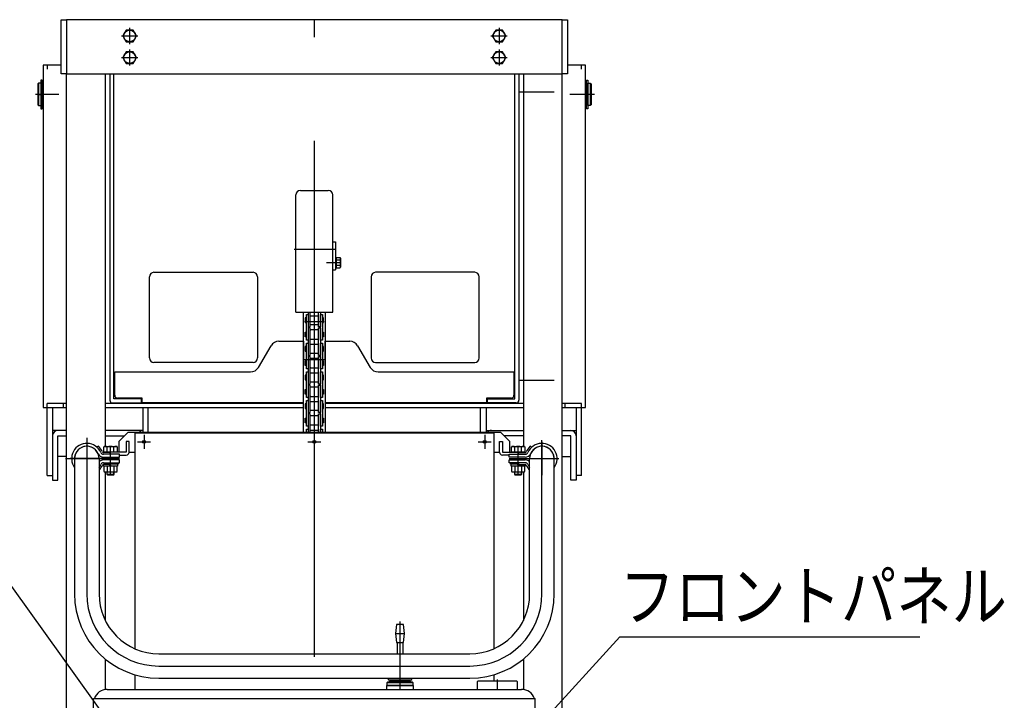
# Model space of a CAD drawing. Extents: x 19 to 361, y 10 to 245.
# Drawn here: x 56 to 117, y 94 to 136 of the extents above; entities that cross this region are included whole.
import ezdxf

# ---------------------------------------------------------------- set-up
doc = ezdxf.new("R2010")
doc.units = 0
doc.linetypes.add('CENTER', pattern=[51, 31.8, -6.4, 6.4, -6.4])
doc.layers.get('0').update_dxf_attribs({"linetype": 'CONTINUOUS'})
for name, color, linetype in [('LAYER002', 7, 'CONTINUOUS'), ('LAYER003', 7, 'CONTINUOUS'), ('LAYER005', 7, 'CONTINUOUS')]:
    doc.layers.add(name, color=color, linetype=linetype)
doc.styles.add('ED_VECTOR', font='MONOTXT.SHX', dxfattribs={"bigfont": 'BIGFONT.SHX'})

# ---------------------------------------------------------------- blocks, each defined once
blk = doc.blocks.new('BLKF057')
at = {"layer": 'LAYER002', "color": 1, "linetype": 'CENTER'}
for p, q in [((60.076906, 109.916559), (60.076906, 100.28503)), ((88.132461, 100.28503), (88.132461, 109.768987)), ((58.765795, 108.631193), (61.388017, 108.631193)), ((64.52135, 95.840585), (83.688017, 95.840585))]:
    blk.add_line(p, q, dxfattribs=at)
for centre, start, end in [((64.52135, 100.28503), 180, 270), ((83.688017, 100.28503), 270, 0)]:
    blk.add_arc(centre, 4.444444, start, end, dxfattribs=at)
at = {"layer": 'LAYER003', "color": 7, "linetype": 'CONTINUOUS'}
for p, q in [((59.32135, 108.631193), (59.32135, 100.28503)), ((60.832461, 108.631193), (60.832461, 100.28503)), ((87.376906, 100.28503), (87.376906, 108.631193)), ((88.888017, 100.28503), (88.888017, 108.631193)), ((64.52135, 96.596141), (83.688017, 96.596141)), ((64.52135, 95.08503), (83.688017, 95.08503))]:
    blk.add_line(p, q, dxfattribs=at)
for centre, radius, start, end in [((64.52135, 100.28503), 5.2, 180, 270), ((64.52135, 100.28503), 3.688889, 180, 270), ((83.688017, 100.28503), 5.2, 270, 0), ((83.688017, 100.28503), 3.688889, 270, 360)]:
    blk.add_arc(centre, radius, start, end, dxfattribs=at)
blk = doc.blocks.new('BLKF058')
at = {"color": 3, "linetype": 'CONTINUOUS'}
for p, q in [((73.243573, 125.15897), (74.965795, 125.15897)), ((74.104684, 117.65897), (74.104684, 125.15897)), ((72.965795, 117.65897), (72.965795, 124.881193)), ((75.243573, 117.65897), (75.243573, 124.881193)), ((75.243573, 121.992304), (75.410239, 121.992304)), ((75.410239, 121.992304), (75.410239, 120.270082)), ((75.410239, 121.020082), (75.443573, 121.020082)), ((75.443573, 121.035276), (75.443573, 120.393776)), ((75.443573, 121.035276), (75.69654, 121.035276)), ((75.443573, 120.874901), (75.69654, 120.874901)), ((75.72135, 120.992304), (75.69654, 121.035276)), ((75.72135, 120.992304), (75.72135, 120.436748)), ((75.243573, 120.270082), (75.410239, 120.270082)), ((75.410239, 120.40897), (75.443573, 120.40897)), ((75.443573, 120.554151), (75.69654, 120.554151)), ((75.443573, 120.393776), (75.69654, 120.393776)), ((75.72135, 120.436748), (75.69654, 120.393776)), ((72.965795, 117.65897), (75.243573, 117.65897))]:
    blk.add_line(p, q, dxfattribs=at)
at = {"color": 3, "linetype": 'CENTER'}
for p, q in [((72.865795, 121.547859), (75.410239, 121.547859)), ((74.848248, 120.714526), (75.72135, 120.714526))]:
    blk.add_line(p, q, dxfattribs=at)
at = {"color": 3, "linetype": 'CONTINUOUS'}
for centre, radius, start, end in [((73.243573, 124.881193), 0.277778, 90, 180), ((74.965795, 124.881193), 0.277778, 0, 90), ((75.584761, 120.955089), 0.137567, 324.345371, 24.345371), ((75.190605, 120.714526), 0.530745, 342.412043, 17.587954), ((75.584761, 120.473963), 0.137567, 335.654629, 35.654629)]:
    blk.add_arc(centre, radius, start, end, dxfattribs=at)
blk = doc.blocks.new('EDTIP_ARROW_S')
at = {"color": 0, "linetype": 'CONTINUOUS'}
for q in [(-0.965926, 0.258819), (-1, 0), (-0.965926, -0.258819)]:
    blk.add_line((0, 0), q, dxfattribs=at)
blk = doc.blocks.new('EDDIM059')
at = {"layer": 'LAYER002', "color": 5, "linetype": 'CONTINUOUS'}
for p, q in [((84.246555, 88.097619), (92.928988, 97.648294)), ((92.928988, 97.648294), (111.428988, 97.648294))]:
    blk.add_line(p, q, dxfattribs=at)
at = {"layer": 'LAYER002', "color": 5, "linetype": 'CONTINUOUS', "xscale": 3, "yscale": 3, "rotation": 227.726311}
blk.add_blockref('EDTIP_ARROW_S', (84.246555, 88.097619), dxfattribs=at)
at = {"layer": 'LAYER002', "color": 3, "linetype": 'CONTINUOUS', "style": 'ED_VECTOR', "width": 0.833333}
blk.add_text('フロントパネル', height=3, dxfattribs=at).set_placement((92.928982, 98.648295))
blk = doc.blocks.new('BLKF074')
at = {"layer": 'LAYER002', "color": 1, "linetype": 'CENTER'}
for p, q in [((79.382461, 98.577534), (79.382461, 94.397859)), ((85.382461, 95.00897), (85.382461, 94.397859))]:
    blk.add_line(p, q, dxfattribs=at)
at = {"layer": 'LAYER003', "color": 8, "linetype": 'CONTINUOUS'}
for p, q in [((79.160238, 98.397863), (79.104682, 97.842301)), ((79.604683, 98.397863), (79.160238, 98.397863)), ((79.660238, 97.842306), (79.604683, 98.397863)), ((79.104682, 97.842301), (79.160237, 97.286751)), ((79.160239, 97.842306), (79.604683, 97.842306)), ((79.604683, 97.286751), (79.660238, 97.842306)), ((79.160237, 97.286751), (79.604683, 97.286751)), ((79.215795, 97.286751), (79.215795, 96.596141)), ((79.549127, 97.286751), (79.549127, 96.596141)), ((78.604684, 94.842308), (78.576905, 94.81453)), ((80.188017, 94.81453), (78.576905, 94.81453)), ((78.576905, 94.81453), (78.576905, 94.647863)), ((78.604683, 94.842308), (78.738113, 94.877077)), ((80.160239, 94.842308), (78.604684, 94.842308)), ((78.742777, 94.961599), (78.704292, 94.976312)), ((80.040705, 94.976312), (78.727101, 94.976312)), ((80.009997, 94.877077), (78.747572, 94.877077)), ((80.06063, 94.976312), (80.022145, 94.961599)), ((80.026809, 94.877077), (80.160239, 94.842308)), ((80.188017, 94.81453), (80.160239, 94.842308)), ((80.188017, 94.647863), (80.188017, 94.81453)), ((84.1456, 94.870853), (84.132461, 94.397859)), ((86.591555, 94.897859), (84.173367, 94.897859)), ((86.632461, 94.397859), (86.619322, 94.870853)), ((78.576906, 94.647863), (78.549128, 94.620085)), ((80.215794, 94.620085), (78.549128, 94.620085)), ((78.549128, 94.620085), (78.549128, 94.397863)), ((80.188016, 94.647863), (78.576906, 94.647863)), ((80.215794, 94.620085), (80.188016, 94.647863)), ((80.215794, 94.397863), (80.215794, 94.620085)), ((84.132461, 94.397859), (86.632461, 94.397859))]:
    blk.add_line(p, q, dxfattribs=at)
at = {"layer": 'LAYER003', "color": 7, "linetype": 'CONTINUOUS'}
for p, q in [((61.326906, 94.397859), (86.882461, 94.397859)), ((60.493573, 93.842304), (87.715795, 93.842304)), ((60.493573, 58.286748), (60.493573, 93.842304)), ((87.715795, 58.286748), (87.715795, 93.842304))]:
    blk.add_line(p, q, dxfattribs=at)
at = {"layer": 'LAYER003', "color": 8, "linetype": 'CONTINUOUS'}
for centre, radius, start, end in [((78.738018, 95.064529), 0.094444, 167.463647, 249.078306), ((78.726906, 94.920085), 0.044444, 284.605367, 69.078306), ((80.038016, 94.920085), 0.044444, 110.921694, 255.394633), ((80.026904, 95.064529), 0.094444, 290.921694, 12.536353), ((84.173367, 94.870082), 0.027778, 90, 178.40886), ((86.591555, 94.870082), 0.027778, 1.59114, 90)]:
    blk.add_arc(centre, radius, start, end, dxfattribs=at)
at = {"layer": 'LAYER003', "color": 7, "linetype": 'CONTINUOUS'}
for centre, start, end in [((61.326906, 93.564526), 90, 160.528779), ((86.882461, 93.564526), 19.471221, 90)]:
    blk.add_arc(centre, 0.833333, start, end, dxfattribs=at)
blk = doc.blocks.new('EDDIM076')
at = {"layer": 'LAYER005', "color": 5, "linetype": 'CONTINUOUS'}
for p, q in [((54.93864, 77.708093), (39.321227, 77.708093)), ((62.743573, 71.231193), (54.93864, 77.708093))]:
    blk.add_line(p, q, dxfattribs=at)
at = {"layer": 'LAYER005', "color": 5, "linetype": 'CONTINUOUS', "xscale": 3, "yscale": 3, "rotation": 320.312516}
blk.add_blockref('EDTIP_ARROW_S', (62.743573, 71.231193), dxfattribs=at)
at = {"layer": 'LAYER005', "color": 3, "linetype": 'CONTINUOUS', "style": 'ED_VECTOR', "width": 0.833333}
blk.add_text('バッテリー', height=3, dxfattribs=at).set_placement((40.321225, 78.708096))
blk = doc.blocks.new('EDDIM077')
at = {"layer": 'LAYER005', "color": 5, "linetype": 'CONTINUOUS'}
for p, q in [((54.066398, 88.356964), (36.075289, 88.356964)), ((64.799128, 80.000339), (54.066398, 88.356964))]:
    blk.add_line(p, q, dxfattribs=at)
at = {"layer": 'LAYER005', "color": 5, "linetype": 'CONTINUOUS', "xscale": 3, "yscale": 3, "rotation": 322.095271}
blk.add_blockref('EDTIP_ARROW_S', (64.799128, 80.000339), dxfattribs=at)
at = {"layer": 'LAYER005', "color": 3, "linetype": 'CONTINUOUS', "style": 'ED_VECTOR', "width": 0.833333}
blk.add_text('油圧ユニット', height=3, dxfattribs=at).set_placement((37.075294, 89.356968))
blk = doc.blocks.new('EDDIM078')
at = {"layer": 'LAYER005', "color": 5, "linetype": 'CONTINUOUS'}
for p, q in [((54.088798, 102.631621), (41.869909, 102.631621)), ((63.357244, 89.724033), (54.088798, 102.631621))]:
    blk.add_line(p, q, dxfattribs=at)
at = {"layer": 'LAYER005', "color": 5, "linetype": 'CONTINUOUS', "xscale": 3, "yscale": 3, "rotation": 305.680682}
blk.add_blockref('EDTIP_ARROW_S', (63.357244, 89.724033), dxfattribs=at)
at = {"layer": 'LAYER005', "color": 3, "linetype": 'CONTINUOUS', "style": 'ED_VECTOR', "width": 0.833333}
blk.add_text('充電器', height=3, dxfattribs=at).set_placement((42.86991, 103.631626))
blk = doc.blocks.new('BLKF075')
for name in ['EDDIM078', 'EDDIM077', 'EDDIM076']:
    blk.add_blockref(name, (0, 0))

msp = doc.modelspace()

# ---------------------------------------------------------------- linework, layer by layer
at = {"color": 4, "linetype": 'CONTINUOUS'}
for p, q in [((58.493573, 132.353415), (58.493573, 135.686748)), ((58.493573, 135.686748), (58.826906, 135.686748)), ((58.826906, 135.686748), (58.826906, 132.353415)), ((89.382461, 135.686748), (89.715795, 135.686748)), ((89.382461, 132.353415), (89.382461, 135.686748)), ((89.715795, 135.686748), (89.715795, 132.353415)), ((58.826906, 132.353415), (58.493573, 132.353415)), ((89.715795, 132.353415), (89.382461, 132.353415)), ((62.604684, 110.242304), (62.049128, 109.686748)), ((85.604684, 110.242304), (62.604684, 110.242304)), ((86.160239, 109.686748), (85.604684, 110.242304)), ((62.049128, 109.686748), (62.049128, 109.020082)), ((62.688017, 109.675637), (62.510239, 109.675637)), ((62.510239, 109.675637), (62.510239, 109.020082)), ((62.688017, 109.020082), (62.688017, 109.675637)), ((85.52135, 109.020082), (85.52135, 109.675637)), ((85.52135, 109.675637), (85.699128, 109.675637)), ((85.699128, 109.675637), (85.699128, 109.020082)), ((86.160239, 109.020082), (86.160239, 109.686748)), ((62.510239, 109.020082), (61.132461, 109.020082)), ((61.132461, 109.020082), (61.132461, 109.003415)), ((62.09635, 108.842304), (62.510239, 108.842304)), ((62.688017, 109.020082), (63.049128, 109.020082)), ((85.160239, 109.020082), (85.52135, 109.020082)), ((85.699128, 109.020082), (87.076906, 109.020082)), ((86.113017, 108.842304), (85.699128, 108.842304)), ((87.076906, 109.020082), (87.076906, 109.003415)), ((61.318573, 107.65897), (61.763017, 107.65897)), ((61.339406, 107.638137), (61.339406, 107.80897)), ((61.742184, 107.638137), (61.742184, 107.80897)), ((86.44635, 107.65897), (86.890795, 107.65897)), ((86.467184, 107.638137), (86.467184, 107.80897)), ((86.869961, 107.638137), (86.869961, 107.80897))]:
    msp.add_line(p, q, dxfattribs=at)
at = {"color": 3, "linetype": 'CONTINUOUS'}
for p, q in [((89.382461, 135.686748), (58.826906, 135.686748)), ((57.382461, 132.890536), (57.382461, 111.779424)), ((58.493573, 132.890536), (57.382461, 132.890536)), ((57.632461, 132.890536), (57.632461, 132.640536)), ((58.826906, 132.353415), (89.382461, 132.353415)), ((58.826906, 57.881193), (58.826906, 132.353415)), ((61.215795, 132.353415), (61.215795, 109.381193)), ((61.493573, 132.353415), (61.493573, 112.23498)), ((61.743573, 112.307202), (61.743573, 132.362758)), ((86.465795, 112.307202), (86.465795, 132.362758)), ((86.715795, 132.353415), (86.715795, 112.23498)), ((86.993573, 132.353415), (86.993573, 109.380921)), ((89.382461, 57.881193), (89.382461, 132.353415)), ((90.826906, 132.890536), (89.715795, 132.890536)), ((90.576906, 132.640536), (90.576906, 132.890536)), ((90.826906, 111.779424), (90.826906, 132.890536)), ((63.938017, 114.83498), (63.938017, 119.83498)), ((64.215795, 120.112758), (70.326906, 120.112758)), ((70.604684, 119.83498), (70.604684, 114.83498)), ((77.604684, 119.83498), (77.604684, 114.83498)), ((83.993573, 120.112758), (77.882461, 120.112758)), ((84.27135, 114.83498), (84.27135, 119.83498)), ((70.326906, 114.557202), (64.215795, 114.557202)), ((77.882461, 114.557202), (83.993573, 114.557202)), ((63.438017, 112.307202), (61.743573, 112.307202)), ((63.438017, 112.057202), (63.438017, 112.307202)), ((84.77135, 112.057202), (84.77135, 112.307202)), ((84.77135, 112.307202), (86.465795, 112.307202)), ((57.382461, 111.779424), (58.826906, 111.779424)), ((57.632461, 111.779424), (57.632461, 112.029424)), ((58.826906, 112.029424), (57.632461, 112.029424)), ((58.632517, 111.779424), (58.632517, 112.029424)), ((73.410239, 112.029424), (61.215795, 112.029424)), ((61.215795, 111.779424), (73.410239, 111.779424)), ((61.67135, 112.057202), (63.438017, 112.057202)), ((86.993573, 112.029424), (74.799128, 112.029424)), ((74.799128, 111.779424), (86.993573, 111.779424)), ((86.538017, 112.057202), (84.77135, 112.057202)), ((90.57685, 112.029424), (89.382461, 112.029424)), ((89.382461, 111.779424), (90.826906, 111.779424)), ((89.57685, 111.779424), (89.57685, 112.029424)), ((90.576906, 111.779424), (90.576906, 112.029424)), ((60.749405, 109.381949), (60.683294, 109.344353)), ((87.459962, 109.381949), (87.526073, 109.344353)), ((61.461453, 109.003415), (61.100686, 109.003415)), ((62.09635, 108.892304), (61.100686, 108.892304)), ((61.100686, 108.714526), (62.09635, 108.714526)), ((61.540795, 108.892304), (61.513658, 108.96686)), ((62.09635, 108.714526), (62.09635, 108.892304)), ((86.113017, 108.892304), (87.108682, 108.892304)), ((86.113017, 108.714526), (86.113017, 108.892304)), ((87.108682, 108.714526), (86.113017, 108.714526)), ((86.668573, 108.892304), (86.695709, 108.96686)), ((86.747914, 109.003415), (87.108682, 109.003415)), ((62.09635, 108.547859), (61.100686, 108.547859)), ((61.100686, 108.370082), (62.09635, 108.370082)), ((61.461453, 108.25897), (61.100686, 108.25897)), ((61.540795, 108.370082), (61.513658, 108.295525)), ((62.09635, 108.370082), (62.09635, 108.547859)), ((86.113017, 108.370082), (86.113017, 108.547859)), ((86.113017, 108.547859), (87.108682, 108.547859)), ((87.108682, 108.370082), (86.113017, 108.370082)), ((86.668573, 108.370082), (86.695709, 108.295525)), ((86.747914, 108.25897), (87.108682, 108.25897)), ((61.215795, 107.80897), (61.215795, 98.647591)), ((86.993573, 107.80897), (86.993573, 98.647591)), ((61.215795, 96.270892), (61.215795, 94.397859)), ((86.993573, 96.270892), (86.993573, 94.390419))]:
    msp.add_line(p, q, dxfattribs=at)
at = {"color": 1, "linetype": 'CENTER'}
for p, q in [((74.104684, 45.40897), (74.104684, 135.686748)), ((62.715795, 135.186748), (62.715795, 134.186748)), ((85.493573, 135.186748), (85.493573, 134.186748)), ((62.215795, 134.686748), (63.215795, 134.686748)), ((84.993573, 134.686748), (85.993573, 134.686748)), ((62.715795, 133.853415), (62.715795, 132.853415)), ((85.493573, 133.853415), (85.493573, 132.853415)), ((62.215795, 133.353415), (63.215795, 133.353415)), ((84.993573, 133.353415), (85.993573, 133.353415)), ((88.882461, 131.223869), (86.715795, 131.223869)), ((58.354684, 131.08498), (56.910239, 131.08498)), ((91.382461, 131.08498), (89.854684, 131.08498)), ((73.4991, 117.08498), (74.710211, 117.08498)), ((88.882461, 113.446091), (86.715795, 113.446091)), ((63.604684, 110.092304), (63.604684, 109.225637)), ((84.604684, 110.092304), (84.604684, 109.225637)), ((60.076906, 109.664526), (60.076906, 107.597859)), ((61.540795, 107.631193), (61.540795, 109.381193)), ((61.540795, 107.631193), (61.540795, 109.381193)), ((63.207249, 109.65897), (64.002119, 109.65897)), ((73.707249, 109.65897), (74.502119, 109.65897)), ((84.207249, 109.65897), (85.002119, 109.65897)), ((86.668573, 107.631193), (86.668573, 109.381193)), ((86.668573, 107.631193), (86.668573, 109.381193)), ((88.132461, 109.664526), (88.132461, 107.597859)), ((62.09635, 108.631193), (59.040795, 108.631193)), ((62.09635, 108.631193), (59.040795, 108.631193)), ((86.113017, 108.631193), (89.168573, 108.631193)), ((86.113017, 108.631193), (89.168573, 108.631193))]:
    msp.add_line(p, q, dxfattribs=at)
at = {"color": 7, "linetype": 'CONTINUOUS'}
for p, q in [((62.507307, 135.047859), (62.29882, 134.686748)), ((62.924282, 135.047859), (62.507307, 135.047859)), ((63.13277, 134.686748), (62.924282, 135.047859)), ((85.285085, 135.047859), (85.076597, 134.686748)), ((85.70206, 135.047859), (85.285085, 135.047859)), ((85.910548, 134.686748), (85.70206, 135.047859)), ((62.29882, 134.686748), (62.507307, 134.325637)), ((62.507307, 134.325637), (62.924282, 134.325637)), ((62.924282, 134.325637), (63.13277, 134.686748)), ((85.076597, 134.686748), (85.285085, 134.325637)), ((85.285085, 134.325637), (85.70206, 134.325637)), ((85.70206, 134.325637), (85.910548, 134.686748)), ((62.507307, 133.714526), (62.29882, 133.353415)), ((62.924282, 133.714526), (62.507307, 133.714526)), ((63.13277, 133.353415), (62.924282, 133.714526)), ((85.285085, 133.714526), (85.076597, 133.353415)), ((85.70206, 133.714526), (85.285085, 133.714526)), ((85.910548, 133.353415), (85.70206, 133.714526)), ((62.29882, 133.353415), (62.507307, 132.992304)), ((62.507307, 132.992304), (62.924282, 132.992304)), ((62.924282, 132.992304), (63.13277, 133.353415)), ((85.076597, 133.353415), (85.285085, 132.992304)), ((85.285085, 132.992304), (85.70206, 132.992304)), ((85.70206, 132.992304), (85.910548, 133.353415)), ((70.654677, 114.247747), (71.443579, 115.58888)), ((71.922431, 115.862758), (73.465795, 115.862758)), ((73.465795, 114.723869), (73.465795, 115.862758)), ((74.743573, 115.862758), (76.286936, 115.862758)), ((74.743573, 115.862758), (74.743573, 114.723869)), ((76.765788, 115.58888), (77.55469, 114.247747)), ((74.743573, 114.723869), (73.465795, 114.723869)), ((61.799128, 112.529424), (61.799128, 113.973869)), ((61.799128, 113.973869), (70.175825, 113.973869)), ((78.033543, 113.973869), (86.410239, 113.973869)), ((86.410239, 113.973869), (86.410239, 112.529424)), ((63.493573, 112.362758), (61.965795, 112.362758)), ((63.493573, 112.057202), (63.493573, 112.362758)), ((86.243573, 112.362758), (84.715795, 112.362758)), ((84.715795, 112.362758), (84.715795, 112.057202)), ((73.410239, 112.057202), (63.493573, 112.057202)), ((84.715795, 112.057202), (74.799128, 112.057202)), ((63.049128, 110.214526), (85.160239, 110.214526)), ((63.049128, 96.902654), (63.049128, 110.214526)), ((85.160239, 110.214526), (85.160239, 96.902654)), ((61.12382, 109.36086), (61.179684, 109.381193)), ((61.12382, 109.020082), (61.12382, 109.36086)), ((61.179684, 109.381193), (61.901906, 109.381193)), ((61.332307, 109.020082), (61.332307, 109.36086)), ((61.749282, 109.020082), (61.749282, 109.36086)), ((61.901906, 109.381193), (61.95777, 109.36086)), ((61.95777, 109.36086), (61.95777, 109.020082)), ((86.251597, 109.36086), (86.307461, 109.381193)), ((86.251597, 109.020082), (86.251597, 109.36086)), ((86.307461, 109.381193), (87.029684, 109.381193)), ((86.460085, 109.020082), (86.460085, 109.36086)), ((86.87706, 109.020082), (86.87706, 109.36086)), ((87.029684, 109.381193), (87.085548, 109.36086)), ((87.085548, 109.36086), (87.085548, 109.020082)), ((61.95777, 109.020082), (61.12382, 109.020082)), ((87.085548, 109.020082), (86.251597, 109.020082)), ((61.113017, 108.170082), (61.113017, 108.25897)), ((61.968573, 108.170082), (61.113017, 108.170082)), ((61.12382, 108.170082), (61.12382, 107.829303)), ((61.332307, 108.170082), (61.332307, 107.829303)), ((61.495672, 108.27076), (61.59635, 108.170082)), ((62.013017, 108.281193), (61.505898, 108.281193)), ((61.540795, 108.370082), (62.013017, 108.370082)), ((61.749282, 108.170082), (61.749282, 107.829303)), ((61.95777, 107.829303), (61.95777, 108.170082)), ((61.968573, 108.281193), (61.968573, 108.170082)), ((62.013017, 108.370082), (62.013017, 108.281193)), ((86.19635, 108.281193), (86.19635, 108.370082)), ((86.19635, 108.370082), (86.668573, 108.370082)), ((86.70347, 108.281193), (86.19635, 108.281193)), ((86.240795, 108.170082), (86.240795, 108.281193)), ((87.09635, 108.170082), (86.240795, 108.170082)), ((86.251597, 108.170082), (86.251597, 107.829303)), ((86.460085, 108.170082), (86.460085, 107.829303)), ((86.613017, 108.281193), (86.724128, 108.170082)), ((86.87706, 108.170082), (86.87706, 107.829303)), ((87.085548, 107.829303), (87.085548, 108.170082)), ((87.09635, 108.25897), (87.09635, 108.170082)), ((61.12382, 107.829303), (61.179684, 107.80897)), ((61.179684, 107.80897), (61.901906, 107.80897)), ((61.318573, 107.80897), (61.318573, 107.65897)), ((61.318573, 107.65897), (61.34635, 107.631193)), ((61.34635, 107.631193), (61.735239, 107.631193)), ((61.735239, 107.631193), (61.763017, 107.65897)), ((61.763017, 107.65897), (61.763017, 107.80897)), ((61.901906, 107.80897), (61.95777, 107.829303)), ((86.251597, 107.829303), (86.307461, 107.80897)), ((86.307461, 107.80897), (87.029684, 107.80897)), ((86.44635, 107.80897), (86.44635, 107.65897)), ((86.44635, 107.65897), (86.474128, 107.631193)), ((86.474128, 107.631193), (86.863017, 107.631193)), ((86.863017, 107.631193), (86.890795, 107.65897)), ((86.890795, 107.65897), (86.890795, 107.80897)), ((87.029684, 107.80897), (87.085548, 107.829303)), ((63.049128, 94.397859), (63.049128, 95.29779)), ((85.160239, 95.29779), (85.160239, 94.897859))]:
    msp.add_line(p, q, dxfattribs=at)
for centre in [(62.715795, 134.686748), (85.493573, 134.686748), (62.715795, 133.353415), (85.493573, 133.353415)]:
    msp.add_circle(centre, 0.361111, dxfattribs=at)
at = {"color": 4, "linetype": 'CONTINUOUS'}
for centre in [(63.604684, 109.65897), (74.104684, 109.65897), (84.604684, 109.65897)]:
    msp.add_circle(centre, 0.086111, dxfattribs=at)
at = {"color": 3, "linetype": 'CONTINUOUS'}
for centre, radius, start, end in [((64.215795, 119.83498), 0.277778, 90, 180), ((70.326906, 119.83498), 0.277778, 0, 90), ((77.882461, 119.83498), 0.277778, 90, 180), ((83.993573, 119.83498), 0.277778, 0, 90), ((64.215795, 114.83498), 0.277778, 180, 270), ((70.326906, 114.83498), 0.277778, 270, 360), ((77.882461, 114.83498), 0.277778, 180, 270), ((83.993573, 114.83498), 0.277778, 270, 360), ((61.67135, 112.23498), 0.177778, 180, 270), ((86.538017, 112.23498), 0.177778, 270, 0), ((60.076906, 108.631193), 0.936111, 23.204554, 216.184344), ((60.076906, 108.631193), 0.758333, 23.204554, 184.905564), ((60.776868, 109.333656), 0.055556, 45.102177, 119.626044), ((60.076906, 108.631193), 1.047222, 23.204554, 45.102177), ((88.132461, 108.631193), 1.047222, 134.897823, 156.795446), ((88.132461, 108.631193), 0.936111, 323.815656, 156.795446), ((87.432499, 109.333656), 0.055556, 60.373956, 134.897823), ((88.132461, 108.631193), 0.758333, 355.094436, 156.795446), ((61.100686, 109.070082), 0.355556, 203.204554, 270), ((61.100686, 109.070082), 0.177778, 203.204554, 270), ((61.100686, 109.070082), 0.066667, 203.204554, 270), ((61.461453, 108.947859), 0.055556, 20, 90), ((86.747914, 108.947859), 0.055556, 90, 160), ((87.108682, 109.070082), 0.066667, 270, 336.795446), ((87.108682, 109.070082), 0.177778, 270, 336.795446), ((87.108682, 109.070082), 0.355556, 270, 336.795446), ((61.100686, 108.192304), 0.355556, 90, 138.971276), ((60.076906, 108.631193), 0.936111, 323.815656, 336.795446), ((60.076906, 108.631193), 1.047222, 316.177255, 336.795446), ((61.100686, 108.192304), 0.177778, 90, 156.795446), ((61.100686, 108.192304), 0.066667, 90, 156.795446), ((61.461453, 108.314526), 0.055556, 270, 340), ((86.747914, 108.314526), 0.055556, 200, 270), ((87.108682, 108.192304), 0.355556, 41.028724, 90), ((87.108682, 108.192304), 0.177778, 23.204554, 90), ((87.108682, 108.192304), 0.066667, 23.204554, 90), ((88.132461, 108.631193), 1.047222, 203.204554, 223.822745), ((88.132461, 108.631193), 0.936111, 203.204554, 216.184344)]:
    msp.add_arc(centre, radius, start, end, dxfattribs=at)
at = {"color": 7, "linetype": 'CONTINUOUS'}
for centre, radius, start, end in [((71.922431, 115.307202), 0.555556, 90, 149.534455), ((76.286936, 115.307202), 0.555556, 30.465545, 90), ((70.175825, 114.529424), 0.555556, 270, 329.534455), ((78.033543, 114.529424), 0.555556, 210.465545, 270), ((61.965795, 112.529424), 0.166667, 180, 270), ((86.243573, 112.529424), 0.166667, 270, 360), ((60.076906, 108.631205), 0.755556, 360, 180), ((61.228063, 109.103804), 0.277388, 67.925945, 107.925945), ((61.540795, 108.302139), 1.079054, 78.859628, 101.140372), ((61.853526, 109.103804), 0.277388, 72.074055, 112.074055), ((86.355841, 109.103804), 0.277388, 67.925945, 107.925945), ((86.668573, 108.302139), 1.079054, 78.859628, 101.140372), ((86.981304, 109.103804), 0.277388, 72.074055, 112.074055), ((88.132461, 108.631205), 0.755556, 360, 180), ((61.228063, 108.086359), 0.277388, 252.074055, 292.074055), ((61.540795, 108.888024), 1.079054, 258.859628, 281.140372), ((61.853526, 108.086359), 0.277388, 247.925945, 287.925945), ((86.355841, 108.086359), 0.277388, 252.074055, 292.074055), ((86.668573, 108.888024), 1.079054, 258.859628, 281.140372), ((86.981304, 108.086359), 0.277388, 247.925945, 287.925945)]:
    msp.add_arc(centre, radius, start, end, dxfattribs=at)
at = {"color": 4, "linetype": 'CONTINUOUS'}
for centre, start, end in [((62.510239, 109.020082), 270, 0), ((85.699128, 109.020082), 180, 270)]:
    msp.add_arc(centre, 0.177778, start, end, dxfattribs=at)
at = {"layer": 'LAYER002', "color": 6, "linetype": 'CENTER'}
for p, q in [((57.049128, 131.08498), (57.382461, 131.08498)), ((91.160239, 131.08498), (90.826906, 131.08498))]:
    msp.add_line(p, q, dxfattribs=at)
at = {"layer": 'LAYER002', "color": 4, "linetype": 'CONTINUOUS'}
for p, q in [((73.410239, 117.65897), (73.410239, 110.242304)), ((74.799128, 110.242304), (74.799128, 117.65897))]:
    msp.add_line(p, q, dxfattribs=at)
at = {"layer": 'LAYER002', "color": 7, "linetype": 'CONTINUOUS'}
for p, q in [((73.610239, 117.299075), (73.532461, 117.299075)), ((73.532461, 117.299075), (73.532461, 117.015742)), ((73.610239, 117.507408), (73.72135, 117.507408)), ((73.610239, 115.925464), (73.610239, 117.507408)), ((73.72135, 117.507408), (73.72135, 115.925464)), ((73.72885, 117.299075), (73.72135, 117.299075)), ((73.72885, 117.678242), (73.72885, 116.751853)), ((73.839961, 116.751853), (73.839961, 117.678242)), ((73.867739, 117.43963), (74.341628, 117.43963)), ((74.369406, 116.751853), (74.369406, 117.678242)), ((74.480517, 117.678242), (74.480517, 116.751853)), ((74.488017, 117.299075), (74.480517, 117.299075)), ((74.488017, 117.507408), (74.599128, 117.507408)), ((74.488017, 115.925464), (74.488017, 117.507408)), ((74.599128, 117.507408), (74.599128, 115.925464)), ((74.676906, 117.299075), (74.599128, 117.299075)), ((74.676906, 117.015742), (74.676906, 117.299075)), ((73.532461, 117.015742), (73.610239, 117.015742)), ((73.72885, 117.015742), (73.72135, 117.015742)), ((73.72885, 116.751853), (73.839961, 116.751853)), ((73.839961, 116.681019), (73.72885, 116.681019)), ((73.72885, 116.681019), (73.72885, 114.987964)), ((73.839961, 114.987964), (73.839961, 116.681019)), ((74.341628, 116.875186), (73.867739, 116.875186)), ((74.341628, 116.557686), (73.867739, 116.557686)), ((74.480517, 116.751853), (74.369406, 116.751853)), ((74.369406, 114.987964), (74.369406, 116.681019)), ((74.369406, 116.681019), (74.480517, 116.681019)), ((74.488017, 117.015742), (74.480517, 117.015742)), ((74.480517, 116.681019), (74.480517, 114.987964)), ((74.599128, 117.015742), (74.676906, 117.015742)), ((74.599128, 117.015742), (74.676906, 117.015742)), ((73.532461, 116.133797), (73.532461, 116.41713)), ((73.532461, 116.41713), (73.610239, 116.41713)), ((73.610239, 116.133797), (73.532461, 116.133797)), ((73.72885, 116.41713), (73.72135, 116.41713)), ((73.72885, 116.133797), (73.72135, 116.133797)), ((73.867739, 115.993242), (74.341628, 115.993242)), ((74.488017, 116.41713), (74.480517, 116.41713)), ((74.488017, 116.133797), (74.480517, 116.133797)), ((74.599128, 116.41713), (74.676906, 116.41713)), ((74.599128, 116.41713), (74.676906, 116.41713)), ((74.676906, 116.133797), (74.599128, 116.133797)), ((74.676906, 116.41713), (74.676906, 116.133797)), ((73.610239, 115.535186), (73.532461, 115.535186)), ((73.532461, 115.535186), (73.532461, 115.251853)), ((73.72135, 115.925464), (73.610239, 115.925464)), ((73.610239, 115.743519), (73.72135, 115.743519)), ((73.610239, 114.161575), (73.610239, 115.743519)), ((73.72135, 115.743519), (73.72135, 114.161575)), ((73.72885, 115.535186), (73.72135, 115.535186)), ((73.867739, 115.675742), (74.341628, 115.675742)), ((74.488017, 115.535186), (74.480517, 115.535186)), ((74.599128, 115.925464), (74.488017, 115.925464)), ((74.488017, 115.743519), (74.599128, 115.743519)), ((74.488017, 114.161575), (74.488017, 115.743519)), ((74.599128, 115.743519), (74.599128, 114.161575)), ((74.676906, 115.535186), (74.599128, 115.535186)), ((74.676906, 115.251853), (74.676906, 115.535186)), ((73.532461, 115.251853), (73.610239, 115.251853)), ((73.72885, 115.251853), (73.72135, 115.251853)), ((73.72885, 114.987964), (73.839961, 114.987964)), ((73.839961, 114.91713), (73.72885, 114.91713)), ((73.72885, 114.91713), (73.72885, 113.224075)), ((73.839961, 113.224075), (73.839961, 114.91713)), ((74.341628, 115.111297), (73.867739, 115.111297)), ((74.341628, 114.793797), (73.867739, 114.793797)), ((74.480517, 114.987964), (74.369406, 114.987964)), ((74.369406, 113.224075), (74.369406, 114.91713)), ((74.369406, 114.91713), (74.480517, 114.91713)), ((74.488017, 115.251853), (74.480517, 115.251853)), ((74.480517, 114.91713), (74.480517, 113.224075)), ((74.599128, 115.251853), (74.676906, 115.251853)), ((73.532461, 114.369908), (73.532461, 114.653242)), ((73.532461, 114.653242), (73.610239, 114.653242)), ((73.610239, 114.369908), (73.532461, 114.369908)), ((73.72135, 114.161575), (73.610239, 114.161575)), ((73.72885, 114.653242), (73.72135, 114.653242)), ((73.72885, 114.369908), (73.72135, 114.369908)), ((73.867739, 114.229353), (74.341628, 114.229353)), ((74.488017, 114.653242), (74.480517, 114.653242)), ((74.488017, 114.369908), (74.480517, 114.369908)), ((74.599128, 114.161575), (74.488017, 114.161575)), ((74.599128, 114.653242), (74.676906, 114.653242)), ((74.676906, 114.369908), (74.599128, 114.369908)), ((74.676906, 114.653242), (74.676906, 114.369908)), ((73.610239, 113.771297), (73.532461, 113.771297)), ((73.532461, 113.771297), (73.532461, 113.487964)), ((73.610239, 113.97963), (73.72135, 113.97963)), ((73.610239, 112.397686), (73.610239, 113.97963)), ((73.72135, 113.97963), (73.72135, 112.397686)), ((73.72885, 113.771297), (73.72135, 113.771297)), ((73.867739, 113.911853), (74.341628, 113.911853)), ((74.488017, 113.771297), (74.480517, 113.771297)), ((74.488017, 113.97963), (74.599128, 113.97963)), ((74.488017, 112.397686), (74.488017, 113.97963)), ((74.599128, 113.97963), (74.599128, 112.397686)), ((74.676906, 113.771297), (74.599128, 113.771297)), ((74.676906, 113.487964), (74.676906, 113.771297)), ((73.532461, 113.487964), (73.610239, 113.487964)), ((73.72885, 113.487964), (73.72135, 113.487964)), ((73.72885, 113.224075), (73.839961, 113.224075)), ((73.839961, 113.153242), (73.72885, 113.153242)), ((73.72885, 113.153242), (73.72885, 111.460186)), ((73.839961, 111.460186), (73.839961, 113.153242)), ((74.341628, 113.347408), (73.867739, 113.347408)), ((74.341628, 113.029908), (73.867739, 113.029908)), ((74.480517, 113.224075), (74.369406, 113.224075)), ((74.369406, 111.460186), (74.369406, 113.153242)), ((74.369406, 113.153242), (74.480517, 113.153242)), ((74.488017, 113.487964), (74.480517, 113.487964)), ((74.480517, 113.153242), (74.480517, 111.460186)), ((74.599128, 113.487964), (74.676906, 113.487964)), ((73.532461, 112.606019), (73.532461, 112.889353)), ((73.532461, 112.889353), (73.610239, 112.889353)), ((73.610239, 112.606019), (73.532461, 112.606019)), ((73.72135, 112.397686), (73.610239, 112.397686)), ((73.72885, 112.889353), (73.72135, 112.889353)), ((73.72885, 112.606019), (73.72135, 112.606019)), ((73.867739, 112.465464), (74.341628, 112.465464)), ((74.488017, 112.889353), (74.480517, 112.889353)), ((74.488017, 112.606019), (74.480517, 112.606019)), ((74.599128, 112.397686), (74.488017, 112.397686)), ((74.599128, 112.889353), (74.676906, 112.889353)), ((74.676906, 112.606019), (74.599128, 112.606019)), ((74.676906, 112.889353), (74.676906, 112.606019)), ((57.632461, 107.583528), (57.632461, 112.029424)), ((57.965795, 111.779424), (57.965795, 107.30575)), ((63.52135, 111.779424), (63.52135, 110.242304)), ((63.854684, 110.242304), (63.854684, 111.779424)), ((73.610239, 112.007408), (73.532461, 112.007408)), ((73.532461, 112.007408), (73.532461, 111.724075)), ((73.532461, 111.724075), (73.610239, 111.724075)), ((73.610239, 112.215742), (73.72135, 112.215742)), ((73.610239, 110.633797), (73.610239, 112.215742)), ((73.72135, 112.215742), (73.72135, 110.633797)), ((73.72885, 112.007408), (73.72135, 112.007408)), ((73.72885, 111.724075), (73.72135, 111.724075)), ((73.867739, 112.147964), (74.341628, 112.147964)), ((74.488017, 112.007408), (74.480517, 112.007408)), ((74.488017, 111.724075), (74.480517, 111.724075)), ((74.488017, 112.215742), (74.599128, 112.215742)), ((74.488017, 110.633797), (74.488017, 112.215742)), ((74.599128, 112.215742), (74.599128, 110.633797)), ((74.676906, 112.007408), (74.599128, 112.007408)), ((74.599128, 111.724075), (74.676906, 111.724075)), ((74.676906, 111.724075), (74.676906, 112.007408)), ((84.354684, 110.242304), (84.354684, 111.779424)), ((84.688017, 111.779424), (84.688017, 110.242304)), ((89.382461, 111.779424), (90.826906, 111.779424)), ((90.243573, 111.779424), (90.243573, 107.30575)), ((90.576906, 107.583528), (90.576906, 112.029424)), ((73.532461, 110.84213), (73.532461, 111.125464)), ((73.532461, 111.125464), (73.610239, 111.125464)), ((73.72885, 111.125464), (73.72135, 111.125464)), ((73.72885, 111.460186), (73.839961, 111.460186)), ((73.839961, 111.389353), (73.72885, 111.389353)), ((73.72885, 111.389353), (73.72885, 110.242304)), ((73.839961, 110.242304), (73.839961, 111.389353)), ((74.341628, 111.583519), (73.867739, 111.583519)), ((74.341628, 111.266019), (73.867739, 111.266019)), ((74.480517, 111.460186), (74.369406, 111.460186)), ((74.369406, 110.242304), (74.369406, 111.389353)), ((74.369406, 111.389353), (74.480517, 111.389353)), ((74.480517, 111.389353), (74.480517, 110.242304)), ((74.488017, 111.125464), (74.480517, 111.125464)), ((74.599128, 111.125464), (74.676906, 111.125464)), ((74.676906, 111.125464), (74.676906, 110.84213)), ((73.610239, 110.84213), (73.532461, 110.84213)), ((73.72135, 110.633797), (73.610239, 110.633797)), ((73.72885, 110.84213), (73.72135, 110.84213)), ((73.867739, 110.701575), (74.341628, 110.701575)), ((74.488017, 110.84213), (74.480517, 110.84213)), ((74.599128, 110.633797), (74.488017, 110.633797)), ((74.676906, 110.84213), (74.599128, 110.84213)), ((58.826906, 110.364775), (57.965795, 110.364775)), ((58.299128, 107.30575), (58.299128, 110.02797)), ((58.299128, 110.02797), (58.826906, 110.02797)), ((63.52135, 110.364775), (61.215795, 110.364775)), ((61.215795, 110.02797), (62.39035, 110.02797)), ((73.610239, 110.451853), (73.72135, 110.451853)), ((73.610239, 110.242304), (73.610239, 110.451853)), ((73.72135, 110.451853), (73.72135, 110.242304)), ((73.867739, 110.384075), (74.341628, 110.384075)), ((74.488017, 110.451853), (74.599128, 110.451853)), ((74.488017, 110.242304), (74.488017, 110.451853)), ((74.599128, 110.451853), (74.599128, 110.242304)), ((84.688017, 110.364775), (86.993573, 110.364775)), ((86.993573, 110.02797), (85.819017, 110.02797)), ((89.382461, 110.364775), (90.243573, 110.364775)), ((89.910239, 110.02797), (89.382461, 110.02797)), ((89.910239, 107.30575), (89.910239, 110.02797)), ((58.826906, 108.753665), (58.299128, 108.753665)), ((89.382461, 108.753665), (89.910239, 108.753665)), ((57.632461, 107.583528), (57.965795, 107.583528)), ((90.576906, 107.583528), (90.243573, 107.583528)), ((57.965795, 107.30575), (58.299128, 107.30575)), ((90.243573, 107.30575), (89.910239, 107.30575))]:
    msp.add_line(p, q, dxfattribs=at)
for centre, radius, start, end in [((73.867739, 117.411853), 0.027778, 90, 180), ((74.341628, 117.411853), 0.027778, 360, 90), ((73.867739, 116.902964), 0.027778, 180, 270), ((73.867739, 116.529908), 0.027778, 90, 180), ((74.341628, 116.902964), 0.027778, 270, 0), ((74.341628, 116.529908), 0.027778, 360, 90), ((73.867739, 116.021019), 0.027778, 180, 270), ((74.341628, 116.021019), 0.027778, 270, 0), ((73.867739, 115.647964), 0.027778, 90, 180), ((74.341628, 115.647964), 0.027778, 360, 90), ((73.867739, 115.139075), 0.027778, 180, 270), ((73.867739, 114.766019), 0.027778, 90, 180), ((74.341628, 115.139075), 0.027778, 270, 0), ((74.341628, 114.766019), 0.027778, 360, 90), ((73.867739, 114.25713), 0.027778, 180, 270), ((74.341628, 114.25713), 0.027778, 270, 360), ((73.867739, 113.884075), 0.027778, 90, 180), ((74.341628, 113.884075), 0.027778, 0, 90), ((73.867739, 113.375186), 0.027778, 180, 270), ((73.867739, 113.00213), 0.027778, 90, 180), ((74.341628, 113.375186), 0.027778, 270, 0), ((74.341628, 113.00213), 0.027778, 360, 90), ((73.867739, 112.493242), 0.027778, 180, 270), ((74.341628, 112.493242), 0.027778, 270, 0), ((73.867739, 112.120186), 0.027778, 90, 180), ((74.341628, 112.120186), 0.027778, 360, 90), ((73.867739, 111.611297), 0.027778, 180, 270), ((73.867739, 111.238242), 0.027778, 90, 180), ((74.341628, 111.611297), 0.027778, 270, 0), ((74.341628, 111.238242), 0.027778, 360, 90), ((73.867739, 110.729353), 0.027778, 180, 270), ((74.341628, 110.729353), 0.027778, 270, 0), ((58.299128, 110.031442), 0.333333, 90, 180), ((63.188017, 110.031442), 0.333333, 39.241136, 90), ((73.867739, 110.356297), 0.027778, 90, 180), ((74.341628, 110.356297), 0.027778, 360, 90), ((85.02135, 110.031442), 0.333333, 90, 140.758864), ((89.910239, 110.031442), 0.333333, 0, 90)]:
    msp.add_arc(centre, radius, start, end, dxfattribs=at)
at = {"layer": 'LAYER003', "color": 7, "linetype": 'CONTINUOUS'}
for p, q in [((57.104684, 131.779424), (57.049128, 131.723869)), ((57.049128, 131.723869), (57.049128, 130.446091)), ((57.104684, 131.779424), (57.104684, 130.390536)), ((57.251906, 131.779424), (57.104684, 131.779424)), ((57.251906, 131.951647), (57.251906, 130.182784)), ((57.318573, 131.951647), (57.251906, 131.951647)), ((57.318573, 130.182784), (57.318573, 131.951647)), ((57.318573, 131.748869), (57.326906, 131.748869)), ((57.382461, 131.779424), (57.326906, 131.779424)), ((57.326906, 131.779424), (57.326906, 130.390536)), ((90.826906, 131.779424), (90.882461, 131.779424)), ((90.882461, 131.779424), (90.882461, 130.390536)), ((90.890795, 131.748869), (90.882461, 131.748869)), ((90.890795, 130.182784), (90.890795, 131.951647)), ((90.890795, 131.951647), (90.957461, 131.951647)), ((90.957461, 131.951647), (90.957461, 130.182784)), ((90.957461, 131.779424), (91.104684, 131.779424)), ((91.104684, 131.779424), (91.104684, 130.390536)), ((91.104684, 131.779424), (91.160239, 131.723869)), ((91.160239, 131.723869), (91.160239, 130.446091)), ((57.049128, 130.446091), (57.104684, 130.390536)), ((57.104684, 130.390536), (57.251906, 130.390536)), ((57.251906, 130.182784), (57.318573, 130.182784)), ((57.318573, 130.421091), (57.326906, 130.421091)), ((57.326906, 130.390536), (57.382461, 130.390536)), ((90.882461, 130.390536), (90.826906, 130.390536)), ((90.890795, 130.421091), (90.882461, 130.421091)), ((90.957461, 130.182784), (90.890795, 130.182784)), ((91.104684, 130.390536), (90.957461, 130.390536)), ((91.160239, 130.446091), (91.104684, 130.390536))]:
    msp.add_line(p, q, dxfattribs=at)

# ---------------------------------------------------------------- block references
for name in ['BLKF058', 'BLKF057', 'BLKF075', 'EDDIM059', 'BLKF074']:
    msp.add_blockref(name, (0, 0))

doc.saveas('drawing.dxf')
